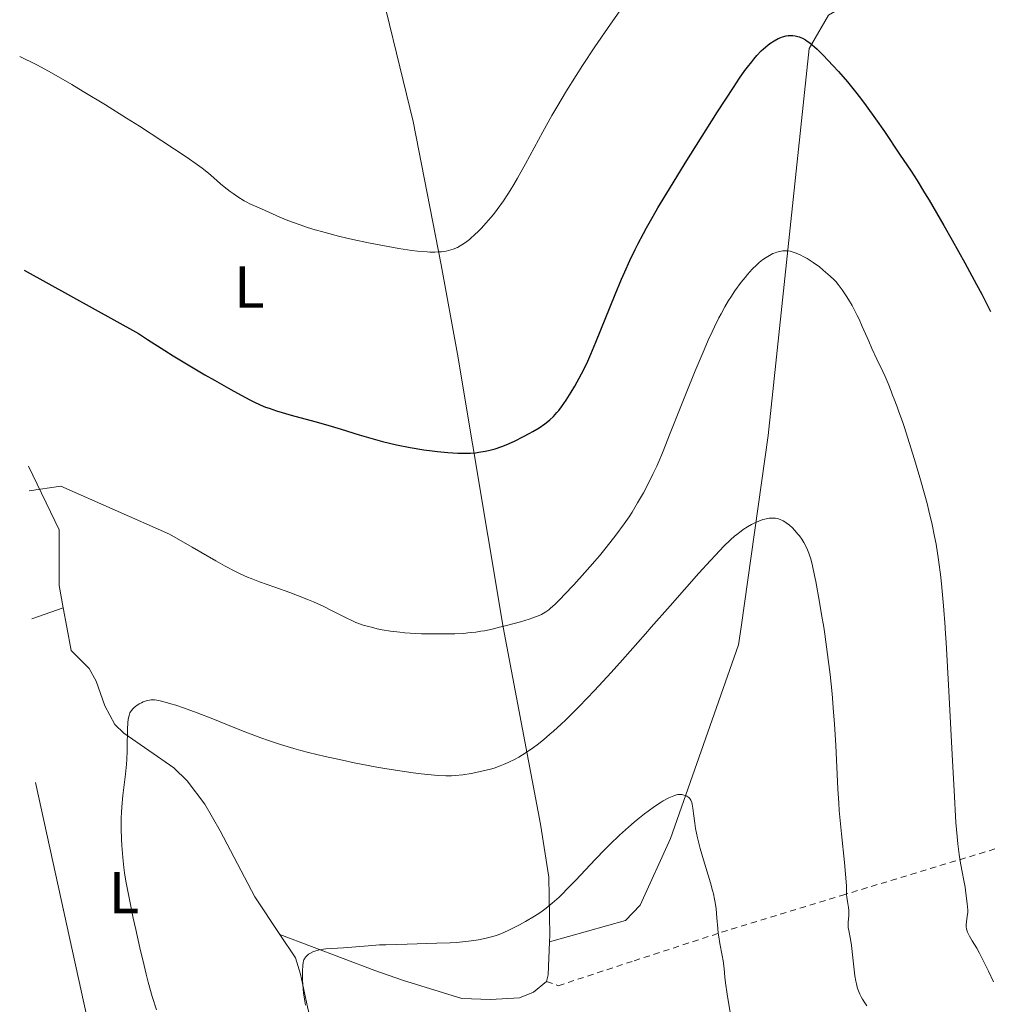
# Model space of a CAD drawing. Units: metres. Extents: x 647835 to 651285, y 4755472 to 4757859.
# Drawn here: x 647868 to 648033, y 4756103 to 4756270 of the extents above; entities that cross this region are included whole.
import ezdxf
from ezdxf.enums import TextEntityAlignment as Align

# ---------------------------------------------------------------- set-up
doc = ezdxf.new("R2010")
doc.units = ezdxf.units.M
doc.header["$MEASUREMENT"] = 0
doc.linetypes.add('DGN Style 2', pattern=[1.7399219301090239, 1.043953158065414, -0.6959687720436097])
for name, color, linetype, lineweight in [('Curva de nivel directora', 30, 'Continuous', 30), ('Curva de nivel intermedia', 30, 'Continuous', 0), ('Etiqueta de uso rústico', 92, 'Continuous', 0), ('Línea de cambio de uso (parcela vista)', 92, 'Continuous', 0), ('Tela metálica o alambrada', 7, 'DGN Style 2', 0)]:
    doc.layers.add(name, color=color, linetype=linetype, lineweight=lineweight)
doc.styles.add('Style-Arial', font='arial.ttf')

msp = doc.modelspace()

# ---------------------------------------------------------------- linework, layer by layer
at = {"layer": 'Curva de nivel directora', "color": 30, "linetype": 'Continuous', "lineweight": 30, "elevation": 1025, "flags": 128}
for points in [[(647868.7000000007, 4756227.850000001), (647888.0899999985, 4756217.080000001), (647889.5899999982, 4756216.100000001), (647892.5499999999, 4756214.220000003), (647893.9899999994, 4756213.320000002), (647896.7799999989, 4756211.630000002), (647899.3699999994, 4756210.100000001), (647900.9599999987, 4756209.180000001), (647903.7399999992, 4756207.600000001), (647906.1399999999, 4756206.29), (647907.0999999987, 4756205.78), (647907.6799999998, 4756205.500000001), (647908.7100000002, 4756205.010000001), (647909.6400000001, 4756204.62), (647910.2399999991, 4756204.400000001), (647911.4999999999, 4756203.980000001), (647914.0099999999, 4756203.260000001), (647918.0099999986, 4756202.160000001), (647920.199999999, 4756201.530000002), (647922.4599999988, 4756200.84), (647925.5399999989, 4756199.890000001), (647927.1100000002, 4756199.430000001), (647929.4799999995, 4756198.770000001), (647930.6699999986, 4756198.470000001), (647931.86, 4756198.2), (647934.2200000006, 4756197.730000001), (647936.5000000002, 4756197.36), (647937.9399999997, 4756197.160000001), (647938.8600000006, 4756197.050000002), (647940.5799999996, 4756196.890000001), (647942.2699999993, 4756196.79), (647943.0400000004, 4756196.77), (647944.4399999996, 4756196.800000002), (647945.3000000003, 4756196.859999999), (647945.8500000001, 4756196.930000001), (647946.9099999995, 4756197.109999999), (647947.4900000007, 4756197.240000002), (647948.6299999984, 4756197.550000003), (647949.7500000005, 4756197.940000001), (647950.4700000002, 4756198.220000001), (647951.9000000006, 4756198.850000001), (647953.4499999996, 4756199.610000002), (647954.4199999997, 4756200.130000002), (647955.0199999987, 4756200.470000002), (647956.0899999995, 4756201.11), (647957.0499999983, 4756201.760000001), (647957.5800000003, 4756202.180000002), (647957.8999999999, 4756202.449999999), (647958.499999999, 4756203.030000002), (647959.1099999992, 4756203.680000002), (647959.4199999998, 4756204.050000003), (647959.9000000004, 4756204.66), (647960.6799999982, 4756205.770000001), (647961.5299999998, 4756207.140000002), (647962.1199999999, 4756208.150000001), (647963.2699999989, 4756210.270000001), (647963.9900000007, 4756211.680000001), (647964.3300000007, 4756212.420000001), (647964.8699999992, 4756213.59), (647965.7299999997, 4756215.619999999), (647968.9900000008, 4756223.720000002), (647970.0799999994, 4756226.300000001), (647970.6399999983, 4756227.57), (647971.4999999988, 4756229.460000002), (647972.3899999983, 4756231.33), (647972.8499999989, 4756232.250000001), (647973.8099999999, 4756234.090000001), (647974.3099999984, 4756235.020000001), (647975.4199999992, 4756236.99), (647976.2499999985, 4756238.410000001), (647978.1900000009, 4756241.640000002), (647980.8699999986, 4756245.980000002), (647982.7799999998, 4756249.04), (647986.3799999984, 4756254.720000002), (647989.0499999993, 4756258.860000002), (647990.1, 4756260.41), (647991.0099999997, 4756261.710000001), (647991.440000001, 4756262.29), (647992.1699999997, 4756263.230000001), (647992.5299999996, 4756263.670000001), (647993.0500000003, 4756264.270000001), (647993.7999999991, 4756265.060000001), (647994.1700000003, 4756265.420000002), (647994.8999999989, 4756266.050000002), (647995.2599999988, 4756266.32), (647995.9699999995, 4756266.789999999), (647996.6699999992, 4756267.16), (647997.1200000006, 4756267.350000001), (647997.4200000003, 4756267.450000001), (647998.0100000004, 4756267.600000001), (647998.3299999998, 4756267.650000002), (647998.5399999999, 4756267.67), (647998.949999999, 4756267.67), (647999.1599999992, 4756267.660000001), (647999.5599999991, 4756267.609999999)], [(647999.5599999991, 4756267.609999999), (647999.9699999982, 4756267.510000002), (648000.2299999997, 4756267.430000001), (648000.7699999984, 4756267.210000002), (648001.3099999994, 4756266.91), (648001.5899999987, 4756266.730000001), (648002.0499999991, 4756266.4), (648002.8200000003, 4756265.75), (648003.2599999984, 4756265.340000001), (648004.2699999987, 4756264.350000001), (648005.9499999996, 4756262.590000002), (648006.8999999996, 4756261.550000003), (648008.4199999995, 4756259.789999999), (648010.0099999986, 4756257.850000001), (648010.8099999989, 4756256.810000001), (648011.609999999, 4756255.740000002), (648013.1899999994, 4756253.550000003), (648014.6800000002, 4756251.369999999), (648017.2499999984, 4756247.54), (648019.2199999999, 4756244.630000002), (648020.2500000002, 4756243.04), (648021.5199999998, 4756240.990000002), (648022.2799999998, 4756239.720000002), (648024.7799999987, 4756235.410000003), (648026.1899999991, 4756232.939999999), (648028.3300000004, 4756229.100000001), (648030.3299999987, 4756225.420000001), (648031.2199999985, 4756223.750000001), (648032.7099999991, 4756220.830000003)]]:
    msp.add_lwpolyline(points, dxfattribs=at)
at = {"layer": 'Curva de nivel intermedia', "color": 30, "linetype": 'Continuous', "lineweight": 0, "flags": 128}
for points, elevation in [([(647867.9200000004, 4756264.109999999), (647870.8200000017, 4756262.679999999), (647872.7900000009, 4756261.600000001), (647874.1100000018, 4756260.859999999), (647876.7500000016, 4756259.349999999), (647878.7000000007, 4756258.189999999), (647882.5000000005, 4756255.890000001), (647886.0600000012, 4756253.66), (647888.2500000016, 4756252.27), (647892.0300000013, 4756249.819999999), (647896.3600000008, 4756246.939999999), (647898.0900000009, 4756245.74), (647898.8799999999, 4756245.15), (647899.9600000017, 4756244.300000001), (647900.8800000005, 4756243.499999999), (647902.0100000014, 4756242.5), (647902.6399999995, 4756241.970000001), (647903.6200000008, 4756241.220000001), (647904.1399999993, 4756240.84), (647904.9300000005, 4756240.3), (647906.0400000014, 4756239.599999999), (647906.3800000012, 4756239.42), (647906.9900000015, 4756239.109999998), (647908.9600000007, 4756238.26), (647912.0800000009, 4756236.859999998), (647913.4600000001, 4756236.289999999), (647914.2200000001, 4756236), (647915.6700000007, 4756235.470000001), (647916.4500000007, 4756235.210000001), (647917.7000000002, 4756234.810000001), (647919.7499999999, 4756234.210000002), (647922.0099999995, 4756233.619999999), (647923.2200000011, 4756233.329999999), (647924.4900000007, 4756233.039999999), (647927.1300000005, 4756232.48), (647928.9100000019, 4756232.140000001), (647932.2800000003, 4756231.539999999), (647934.4999999999, 4756231.21), (647935.4500000019, 4756231.09), (647937.0700000003, 4756230.949999998), (647937.5300000008, 4756230.92), (647938.36, 4756230.91), (647939.0900000008, 4756230.930000001), (647939.52, 4756230.970000001), (647940.3100000012, 4756231.09), (647940.7200000003, 4756231.179999999), (647941.4800000002, 4756231.410000001), (647942.2100000011, 4756231.71), (647942.6700000016, 4756231.960000001), (647942.98, 4756232.140000001), (647943.5999999992, 4756232.56), (647944.2400000007, 4756233.050000002), (647944.5600000003, 4756233.319999999), (647945.060000001, 4756233.769999999), (647945.8400000011, 4756234.52), (647946.2500000001, 4756234.940000001), (647947.0999999995, 4756235.859999998), (647947.9000000019, 4756236.789999999), (647948.3199999998, 4756237.31), (647948.9700000003, 4756238.15), (647950.0200000008, 4756239.619999998), (647950.7699999998, 4756240.749999999), (647951.1699999997, 4756241.369999998), (647951.770000001, 4756242.369999997), (647952.4100000003, 4756243.460000001), (647953.7500000015, 4756245.869999998), (647956.6900000006, 4756251.3), (647958.2599999999, 4756254.119999998), (647959.0700000012, 4756255.52), (647960.7100000017, 4756258.26), (647962.3500000001, 4756260.899999999), (647963.4299999997, 4756262.59), (647965.5199999996, 4756265.739999998), (647967.69, 4756268.880000002), (647970.1900000012, 4756272.410000001)], 1030), ([(647994.6100000005, 4756230.01), (647994.9000000011, 4756230.189999999), (647995.2000000007, 4756230.359999998), (647995.7800000017, 4756230.650000001), (647996.1600000017, 4756230.81), (647996.4099999998, 4756230.899999999), (647996.9000000015, 4756231.029999998), (647997.4300000013, 4756231.119999998), (647997.6799999995, 4756231.140000001), (647998.1800000002, 4756231.130000002), (647998.6699999997, 4756231.050000001), (647999.0100000015, 4756230.970000001), (647999.7200000001, 4756230.720000001), (648000.5000000002, 4756230.380000001), (648000.9200000004, 4756230.180000001), (648001.5799999998, 4756229.819999999), (648002.2600000015, 4756229.399999999), (648002.6100000002, 4756229.17), (648003.6500000019, 4756228.409999999), (648004.3200000002, 4756227.859999999), (648005.5100000014, 4756226.810000001), (648006.1399999995, 4756226.199999998), (648006.4200000013, 4756225.899999999), (648006.8400000014, 4756225.409999999), (648007.5099999999, 4756224.52), (648008.2100000017, 4756223.469999999), (648008.6000000006, 4756222.859999999), (648009.1900000006, 4756221.849999999), (648009.8000000007, 4756220.74), (648010.0900000014, 4756220.159999999), (648010.3799999997, 4756219.550000001), (648010.9400000008, 4756218.310000001), (648012.0300000014, 4756215.769999999), (648012.5800000014, 4756214.529999998), (648013.4100000006, 4756212.760000001), (648014.4200000009, 4756210.670000001), (648014.8400000011, 4756209.779999998), (648015.3200000017, 4756208.63), (648015.8100000012, 4756207.3), (648016.0500000003, 4756206.640000001), (648016.3400000009, 4756205.930000001), (648016.8400000016, 4756204.67), (648017.1600000013, 4756203.829999999), (648017.7400000001, 4756202.179999999), (648018.0900000011, 4756201.150000001), (648019.1900000008, 4756197.7), (648019.7899999998, 4756195.720000001), (648020.7000000018, 4756192.640000001), (648021.5399999999, 4756189.650000001), (648021.9199999999, 4756188.259999999), (648022.2500000007, 4756186.98), (648022.7900000017, 4756184.689999999), (648023.2200000008, 4756182.639999999), (648023.450000001, 4756181.340000001), (648023.8600000001, 4756178.71), (648024.24, 4756175.759999999), (648024.4300000002, 4756174.009999999), (648024.7200000007, 4756170.890000001), (648024.9914833213, 4756167.229655921)], 1020), ([(647949.3775167181, 4756167.229655921), (647949.6699999999, 4756167.300000002), (647950.7699999998, 4756167.580000001), (647952.94, 4756168.180000001), (647954.4000000019, 4756168.630000001), (647955.0299999999, 4756168.84), (647956.0700000015, 4756169.230000001), (647956.5000000007, 4756169.430000001), (647956.76, 4756169.57), (647957.2500000016, 4756169.859999998), (647957.7200000011, 4756170.210000002), (647958.0400000009, 4756170.470000001), (647958.7500000015, 4756171.119999999), (647959.7000000015, 4756172.060000001), (647960.41, 4756172.789999999), (647961.9900000002, 4756174.460000001), (647963.8700000001, 4756176.529999998), (647965.5300000008, 4756178.430000001), (647966.3300000011, 4756179.38), (647967.490000001, 4756180.8), (647969.1000000003, 4756182.850000001), (647970.5100000007, 4756184.779999998), (647971.3400000001, 4756185.999999999), (647971.8600000008, 4756186.800000001), (647972.8100000008, 4756188.34), (647973.7800000008, 4756190.029999998), (647974.3700000009, 4756191.119999999), (647975.4100000003, 4756193.199999998), (647976.0400000006, 4756194.56), (647976.3899999993, 4756195.359999999), (647977.0100000007, 4756196.869999998), (647978.3499999996, 4756200.199999998), (647981.0400000009, 4756206.970000002), (647982.5700000018, 4756210.749999999), (647984.0700000017, 4756214.329999999), (647984.7800000003, 4756215.939999999), (647985.4300000007, 4756217.380000001), (647985.8500000008, 4756218.239999999), (647986.6100000008, 4756219.779999999), (647986.9700000007, 4756220.460000001), (647987.63, 4756221.649999999), (647988.2400000002, 4756222.67), (647988.6200000002, 4756223.269999998), (647989.320000002, 4756224.320000002), (647990.3800000015, 4756225.789999999), (647991.0300000019, 4756226.619999998), (647991.4500000001, 4756227.119999999), (647992.2500000001, 4756228), (647993.0400000014, 4756228.769999999), (647993.4400000015, 4756229.12), (647994.0200000004, 4756229.59), (647994.6100000005, 4756230.01)], 1020), ([(647869.5099999997, 4756190.369999998), (647874.9000000008, 4756191.17), (647893.3700000002, 4756183.02), (647897.2200000014, 4756180.84), (647901.2100000012, 4756178.52), (647902.7800000003, 4756177.63), (647904.5400000017, 4756176.689999999), (647905.3500000008, 4756176.289999999), (647906.5600000002, 4756175.75), (647907.2000000015, 4756175.489999998), (647908.6299999999, 4756174.939999999), (647911.2200000003, 4756174.029999999), (647913.7800000019, 4756173.119999999), (647915.0800000007, 4756172.65), (647916.9400000002, 4756171.91), (647917.8099999997, 4756171.539999999), (647919.4200000013, 4756170.810000001), (647920.8499999995, 4756170.100000001), (647923.2000000009, 4756168.890000001), (647924.4100000003, 4756168.31), (647924.9600000001, 4756168.07), (647925.7800000003, 4756167.76), (647926.2000000007, 4756167.619999999), (647927.1200000015, 4756167.349999999), (647927.6220067285, 4756167.229655921)], 1020), ([(647989.6300000005, 4756182.999999999), (647990.3600000015, 4756183.560000001), (647990.7400000015, 4756183.83), (647991.4700000001, 4756184.310000001), (647992.1500000019, 4756184.699999998), (647992.5700000019, 4756184.91), (647993.360000001, 4756185.259999999), (647994.0700000018, 4756185.509999999), (647994.4000000004, 4756185.609999999), (647994.8699999999, 4756185.699999999), (647995.1100000012, 4756185.739999999), (647995.5700000017, 4756185.76), (647995.9900000019, 4756185.750000001), (647996.2000000019, 4756185.730000001), (647996.5199999993, 4756185.679999999), (647997.010000001, 4756185.529999999), (647997.5200000008, 4756185.310000001), (647997.78, 4756185.16), (647998.0400000014, 4756184.98), (647998.5600000002, 4756184.57), (647999.0800000009, 4756184.09), (647999.4200000007, 4756183.739999999), (648000.0399999998, 4756183.01), (648000.260000001, 4756182.730000001), (648000.6499999999, 4756182.17), (648001.0000000009, 4756181.609999998), (648001.2200000001, 4756181.210000001), (648001.610000001, 4756180.399999999), (648001.8600000015, 4756179.789999999), (648001.990000001, 4756179.449999999), (648002.1800000012, 4756178.849999999), (648002.4900000017, 4756177.67), (648002.8499999995, 4756176.029999999), (648003.0599999995, 4756174.99), (648003.690000002, 4756171.49), (648004.0400000009, 4756169.42), (648004.3810116522, 4756167.229655921)], 1015), ([(647975.1235132723, 4756167.229655921), (647978.3300000017, 4756170.88), (647983.190000001, 4756176.4), (647985.1600000003, 4756178.59), (647986.0000000006, 4756179.499999999), (647987.4400000002, 4756180.989999999), (647988.5900000011, 4756182.099999999), (647989.2400000016, 4756182.680000001), (647989.6300000005, 4756182.999999999)], 1015), ([(647887.6100000001, 4756115.930000001), (647887.1900000023, 4756117.890000001), (647886.4800000014, 4756121.34), (647885.9400000004, 4756124.16), (647885.7100000002, 4756125.589999998), (647885.6000000007, 4756126.449999999), (647885.4199999997, 4756128.179999999), (647885.2600000009, 4756130.180000001), (647885.2000000007, 4756131.289999999), (647885.1500000014, 4756133.05), (647885.1700000016, 4756134.890000002), (647885.2099999995, 4756135.83), (647885.2699999999, 4756136.769999999), (647885.440000002, 4756138.66), (647885.86, 4756142.300000001), (647886.0299999999, 4756143.99), (647886.0900000002, 4756144.789999999), (647886.1600000019, 4756146.279999999), (647886.1900000008, 4756147.63), (647886.2000000019, 4756149.21), (647886.2000000019, 4756149.9), (647886.2600000001, 4756151.09), (647886.3200000004, 4756151.609999998), (647886.4200000011, 4756152.070000002), (647886.4800000014, 4756152.289999997), (647886.6400000001, 4756152.690000001), (647886.7400000007, 4756152.88), (647886.9200000018, 4756153.140000001), (647887.1299999997, 4756153.390000001), (647887.2800000015, 4756153.550000001), (647887.6300000002, 4756153.850000001), (647887.8100000013, 4756153.98), (647888.2000000002, 4756154.230000001), (647888.6000000003, 4756154.440000001), (647888.8700000008, 4756154.560000001), (647889.4000000005, 4756154.749999999), (647889.9400000015, 4756154.880000001), (647890.2099999997, 4756154.909999999), (647890.7800000019, 4756154.909999999), (647891.2100000011, 4756154.859999998), (647891.5199999994, 4756154.8), (647892.2400000015, 4756154.640000002), (647893.5900000016, 4756154.259999999), (647894.4000000006, 4756154.009999999), (647895.7500000007, 4756153.56), (647898.0599999997, 4756152.720000002), (647900.6800000014, 4756151.7), (647904.4299999999, 4756150.180000001), (647906.3299999998, 4756149.42), (647908.8399999999, 4756148.470000001), (647910.1299999997, 4756148.01), (647912.1800000014, 4756147.33), (647914.4300000002, 4756146.659999999), (647915.6600000017, 4756146.329999999), (647916.9600000003, 4756145.989999999), (647919.7600000009, 4756145.32), (647922.7000000002, 4756144.67), (647924.6900000018, 4756144.259999999), (647928.5400000009, 4756143.519999999), (647929.900000002, 4756143.289999999), (647932.4400000012, 4756142.869999998), (647934.7099999998, 4756142.539999999), (647936.0700000012, 4756142.369999998), (647938.350000001, 4756142.130000001), (647939.0500000007, 4756142.07), (647940.2400000021, 4756142.010000001), (647941.240000001, 4756142.02), (647941.8500000013, 4756142.06), (647943.1100000021, 4756142.199999998), (647944.5600000003, 4756142.429999998), (647945.3499999995, 4756142.58), (647946.5800000009, 4756142.849999999), (647947.8200000015, 4756143.17), (647948.4299999995, 4756143.350000001), (647949.5, 4756143.720000001), (647950.0200000008, 4756143.930000001), (647950.8099999998, 4756144.270000001), (647952.0000000012, 4756144.88), (647952.6200000005, 4756145.220000001), (647953.8899999999, 4756146.009999999), (647955.1100000005, 4756146.840000001), (647955.7600000009, 4756147.31), (647956.8000000003, 4756148.119999999), (647957.9300000012, 4756149.069999999), (647958.5400000014, 4756149.599999999), (647959.8400000001, 4756150.789999999), (647960.5399999997, 4756151.460000001), (647961.6600000017, 4756152.550000002), (647962.8600000021, 4756153.77), (647965.4800000016, 4756156.519999999), (647968.3000000003, 4756159.579999999), (647970.2400000005, 4756161.729999999), (647974.1400000007, 4756166.11), (647975.1235132723, 4756167.229655921)], 1015), ([(647927.6220067285, 4756167.229655921), (647928.5800000011, 4756167), (647929.4300000004, 4756166.83), (647930.8400000008, 4756166.600000001), (647932.4299999999, 4756166.4), (647933.2999999995, 4756166.32), (647934.2100000014, 4756166.249999999), (647936.1300000015, 4756166.15), (647938.0899999995, 4756166.11), (647939.3800000015, 4756166.099999999), (647941.7599999997, 4756166.139999999), (647943.2900000009, 4756166.210000001), (647943.9900000005, 4756166.269999999), (647945.3300000015, 4756166.419999998), (647946.2099999998, 4756166.550000001), (647946.8100000012, 4756166.66), (647948.0899999996, 4756166.92), (647949.3775167181, 4756167.229655921)], 1020), ([(648004.3810116522, 4756167.229655921), (648004.5599999994, 4756166.079999999), (648005.0399999998, 4756162.619999998), (648005.2600000012, 4756160.899999999), (648005.4600000001, 4756159.21), (648005.7999999998, 4756155.939999999), (648006.0700000003, 4756152.84), (648006.2200000001, 4756150.869999998), (648006.4400000013, 4756147.180000001), (648006.8000000013, 4756139.829999999), (648006.9500000009, 4756137.399999999), (648007.0400000003, 4756136.140000001), (648007.4000000001, 4756132.199999998), (648007.9000000008, 4756127.289999999), (648008.0799999997, 4756125.34), (648008.2300000016, 4756123.34), (648008.2800000008, 4756121.889999999), (648008.3200000012, 4756121.409999998), (648008.4400000018, 4756120.699999998), (648008.6200000006, 4756119.689999999), (648008.6600000008, 4756119.16), (648008.6600000008, 4756118.880000001), (648008.6299999995, 4756118.3), (648008.5300000012, 4756117.140000001), (648008.52, 4756116.580000001), (648008.5500000013, 4756116.310000001), (648008.6299999995, 4756115.749999999), (648008.9100000013, 4756114.300000001), (648009.0800000011, 4756113.239999999), (648009.3100000012, 4756111.16), (648009.5500000005, 4756109.090000001), (648009.6900000012, 4756108.08), (648009.8400000011, 4756107.15), (648009.9300000004, 4756106.730000001), (648010.0700000012, 4756106.16), (648010.1800000007, 4756105.82), (648010.390000001, 4756105.230000001), (648010.5000000005, 4756104.970000001), (648010.7300000007, 4756104.52), (648010.9600000009, 4756104.140000001), (648011.3699999999, 4756103.519999999), (648011.6900000018, 4756103)], 1015), ([(648024.9914833213, 4756167.229655921), (648025.0100000012, 4756166.98), (648025.160000001, 4756164.659999999), (648025.6399999993, 4756156.38), (648026.2500000017, 4756144.569999999), (648026.5199999999, 4756139.539999999), (648026.8399999996, 4756134.119999998), (648027.0300000019, 4756131.710000001), (648027.1400000014, 4756130.499999999), (648027.3600000005, 4756128.7), (648027.6200000019, 4756127.180000001), (648027.9700000006, 4756125.45), (648028.1400000005, 4756124.569999999), (648028.3700000007, 4756123.109999999), (648028.5100000014, 4756122.119999999), (648028.7300000006, 4756120.380000001), (648028.8300000011, 4756119.24), (648028.8300000011, 4756118.82), (648028.7599999995, 4756118.21), (648028.600000001, 4756117.26), (648028.5700000018, 4756116.71), (648028.5899999997, 4756116.319999999), (648028.620000001, 4756116.119999998), (648028.7000000015, 4756115.82), (648028.810000001, 4756115.51), (648029.1300000006, 4756114.83), (648029.5900000011, 4756114.050000001), (648030.36, 4756112.75), (648030.8200000004, 4756111.949999999), (648031.4700000009, 4756110.710000001), (648031.8200000018, 4756110.009999999), (648032.3499999993, 4756108.890000001), (648033.1800000007, 4756107.05)], 1020), ([(647879.3300000011, 4756101.180000001), (647870.5800000003, 4756140.91)], 1020), ([(647916.4300000007, 4756103.08), (647916.300000001, 4756103.779999999), (647916.0999999997, 4756105.190000001), (647915.9900000002, 4756106.550000002), (647915.9500000001, 4756107.4), (647915.9299999999, 4756108.859999998), (647915.9700000001, 4756109.909999998), (647916.0199999993, 4756110.3), (647916.0999999997, 4756110.630000001), (647916.1500000012, 4756110.77), (647916.2400000006, 4756110.970000001), (647916.3099999998, 4756111.09), (647916.4800000021, 4756111.310000001), (647916.7800000014, 4756111.599999999), (647916.9600000003, 4756111.739999999), (647917.2599999999, 4756111.930000001), (647917.7900000019, 4756112.189999999), (647918.410000001, 4756112.4), (647918.7500000007, 4756112.48), (647919.1100000006, 4756112.550000001), (647919.9000000019, 4756112.640000001), (647922.8700000001, 4756112.83), (647927.0900000001, 4756113.199999999), (647928.9700000001, 4756113.319999999), (647930.0400000006, 4756113.369999998), (647933.6600000015, 4756113.480000001), (647938.74, 4756113.599999999), (647940.9900000007, 4756113.689999999), (647941.980000001, 4756113.749999999), (647943.6600000019, 4756113.890000001), (647945.0300000019, 4756114.07), (647945.8099999998, 4756114.199999998), (647947.1200000019, 4756114.48), (647948.2500000006, 4756114.779999999), (647948.7800000004, 4756114.949999999), (647949.5700000017, 4756115.230000001), (647950.8300000001, 4756115.77), (647952.0999999996, 4756116.38), (647952.7700000001, 4756116.730000001), (647953.8000000005, 4756117.300000001), (647955.3200000006, 4756118.199999999), (647956.1900000023, 4756118.769999999), (647956.6200000015, 4756119.07), (647957.2800000008, 4756119.550000001), (647958.3200000002, 4756120.409999999), (647959.4800000002, 4756121.46), (647960.1200000016, 4756122.079999999), (647960.8000000013, 4756122.779999998), (647962.300000001, 4756124.34), (647965.6000000001, 4756127.84), (647967.280000001, 4756129.569999999), (647968.1100000002, 4756130.4), (647969.7199999995, 4756131.939999999), (647971.2599999995, 4756133.329999999), (647972.2200000007, 4756134.16), (647972.8300000009, 4756134.67), (647973.9800000021, 4756135.59), (647974.5800000011, 4756136.050000002), (647975.6600000006, 4756136.82), (647976.6100000006, 4756137.439999999), (647977.1600000004, 4756137.770000001), (647978.1100000005, 4756138.279999999), (647978.4099999999, 4756138.420000001), (647978.9300000007, 4756138.640000001), (647979.38, 4756138.779999998), (647979.6399999993, 4756138.83), (647979.8100000013, 4756138.850000001), (647980.1199999999, 4756138.850000001), (647980.2899999997, 4756138.84), (647980.6300000016, 4756138.77), (647980.9400000002, 4756138.67)], 1010), ([(647980.9400000002, 4756138.67), (647981.1400000014, 4756138.579999999), (647981.4699999999, 4756138.369999999), (647981.6500000008, 4756138.189999999), (647981.7300000014, 4756138.079999999), (647981.8400000009, 4756137.890000001), (647981.9800000017, 4756137.490000002), (647982.0399999998, 4756137.220000001), (647982.1600000005, 4756136.539999999), (647982.27, 4756135.609999998), (647982.4900000015, 4756134.009999998), (647982.65, 4756133.069999999), (647982.9699999997, 4756131.480000001), (647983.1799999998, 4756130.62), (647983.4200000013, 4756129.71), (647983.9900000012, 4756127.789999999), (647984.8000000003, 4756125.159999999), (647985.1900000015, 4756123.859999998), (647985.52, 4756122.59), (647985.6699999998, 4756121.980000001), (647985.8500000008, 4756121.100000001), (647985.9500000014, 4756120.539999999), (647986.1100000001, 4756119.46), (647986.2599999999, 4756117.949999998), (647986.4200000009, 4756116.140000001), (647986.5000000013, 4756115.3), (647986.5800000017, 4756114.699999998), (647986.7699999996, 4756113.560000001), (647987.1800000007, 4756111.529999999), (647987.3399999995, 4756110.630000001), (647987.4800000002, 4756109.32), (647987.63, 4756107.850000001), (647987.7400000017, 4756106.869999999), (647988.01, 4756104.970000001), (647988.5900000011, 4756101.5)], 1010), ([(647891.1200000016, 4756102.3), (647890.4300000009, 4756104.550000001), (647889.7300000014, 4756107.029999999), (647889.3800000005, 4756108.390000001), (647889.0200000005, 4756109.83), (647888.3000000007, 4756112.859999999), (647887.6100000001, 4756115.930000001)], 1015)]:
    msp.add_lwpolyline(points, dxfattribs=dict(at, elevation=elevation))
at = {"layer": 'Línea de cambio de uso (parcela vista)', "color": 92, "linetype": 'Continuous', "lineweight": 0, "extrusion": (0.2966079676057515, 0.1055346701680433, 0.9491502235922972), "elevation": 695070.6844419655, "flags": 128}
msp.add_lwpolyline([(4263800.703323896, -2092309.053752156), (4263800.703323897, -2092315.025351607)], dxfattribs=at)
at = {"layer": 'Línea de cambio de uso (parcela vista)', "color": 92, "linetype": 'Continuous', "lineweight": 0, "extrusion": (0.001708534808147048, -0.009294239594082553, 0.9999553480126886), "elevation": -42081.61658814749, "flags": 128}
msp.add_lwpolyline([(647873.2497671818, 4755981.535223283), (647872.6375134004, 4755984.865667134)], dxfattribs=at)
at = {"layer": 'Línea de cambio de uso (parcela vista)', "color": 92, "linetype": 'Continuous', "lineweight": 0, "extrusion": (0.7039434583221706, -0.1619692913358496, 0.691541434875442), "elevation": -313521.8801927821, "flags": 128}
msp.add_lwpolyline([(4780297.160668661, 301550.4993333219), (4780291.644189257, 301548.9903419357), (4780290.484663494, 301548.9903419357)], dxfattribs=at)
at = {"layer": 'Línea de cambio de uso (parcela vista)', "color": 92, "linetype": 'Continuous', "lineweight": 0}
for points in [[(648161.9400000004, 4756287.119999999, 1046.570000000007), (648132.0999999996, 4756284.390000001, 1045), (648103.4199999999, 4756281.77, 1040), (648076.79, 4756279.34, 1035), (648036.0899999999, 4756275.619999999, 1030), (648028.5099999999, 4756274.930000001, 1029.729999999996), (648013.0599999997, 4756273.529999999, 1030.119999999995), (648007.7300000006, 4756272.59, 1029.440000000002), (648005.2199999997, 4756271.140000001, 1028.589999999997), (648002.3399999999, 4756266.15, 1025), (648001.9400000004, 4756265.460000001, 1024.220000000001), (647994.9400000004, 4756199.779999999, 1015.830000000002), (647990.3514, 4756167.229699999, 1012.422900000005)], [(647927.8600000005, 4756281.210000001, 1034.960000000006), (647934.6799999997, 4756253.060000001, 1032.169999999998), (647939.4699999997, 4756228.730000001, 1028.949999999997), (647942.2199999997, 4756213.609999999, 1026.649999999994), (647949.9199999999, 4756167.609999999, 1018.679999999993), (647949.9921000004, 4756167.229699999, 1018.606199999995)], [(647875.3200000003, 4756170.560000001, 1016.5), (647874.6299999999, 4756174.350000001, 1016.529999999999), (647874.6200000001, 4756183.75, 1017.699999999997), (647869.4199999999, 4756194.58, 1019.759999999995)], [(647912.0800000001, 4756115.08, 1010.580000000002), (647907.8200000003, 4756121.480000001, 1011.279999999999), (647901.9699999997, 4756132.699999999, 1012.660000000004), (647899.3399999999, 4756137.189999999, 1013.100000000006), (647896.3300000001, 4756141.17, 1013.339999999997), (647894.0999999996, 4756143.390000001, 1013.710000000006), (647885.5999999996, 4756149.279999999, 1014.820000000007), (647884.0599999997, 4756150.74, 1015.029999999999), (647882.3799999999, 4756153.880000001, 1014.800000000003), (647880.9000000004, 4756158.07, 1015.270000000004), (647879.7100000001, 4756160.27, 1015.550000000003), (647876.6600000003, 4756163.27, 1016.429999999993), (647875.9321999997, 4756167.229699999, 1016.467999999993)], [(647949.9921000004, 4756167.229699999, 1018.606199999995), (647956.3200000003, 4756133.84, 1012.130000000005), (647957.7100000001, 4756124.84, 1010.199999999997), (647957.8799999999, 4756114.980000001, 1007.860000000001), (647957.8399999999, 4756113.880000001, 1007.649999999994)], [(647990.3514, 4756167.229699999, 1012.422900000005), (647989.9299999997, 4756164.24, 1012.110000000001), (647978.4100000003, 4756131.4, 1008.380000000005), (647973.2599999999, 4756120.050000001, 1006.520000000004), (647970.7699999996, 4756117.480000001, 1006.520000000004), (647957.8399999999, 4756113.880000001, 1007.649999999994)], [(647918.0700000003, 4756096.119999999, 1010.14), (647918.2000000002, 4756096.960000001, 1010.14), (647916.7800000003, 4756102.83, 1009.669999999998), (647915.6100000005, 4756108.380000001, 1009.910000000004), (647914.7199999997, 4756111.109999999, 1010.14), (647912.0800000001, 4756115.08, 1010.580000000002)], [(647957.3600000005, 4756107.140000001, 1006.559999999998), (647955.1299999999, 4756105.289999999, 1006.809999999998), (647952.7699999996, 4756104.359999999, 1007.160000000004), (647947.8200000003, 4756104.060000001, 1007.809999999998), (647942.9500000002, 4756104.24, 1007.949999999997), (647932.9100000003, 4756107.359999999, 1007.910000000004), (647928.2100000001, 4756108.99, 1008.14), (647912.0800000001, 4756115.08, 1010.580000000002)]]:
    msp.add_polyline3d(points, dxfattribs=at)
at = {"layer": 'Tela metálica o alambrada', "color": 7, "linetype": 'DGN Style 2', "lineweight": 0}
msp.add_polyline3d([(647957.3600000005, 4756107.140000001, 1006.559999999998), (647959.3399999999, 4756106.4, 1007.720000000001), (647972.2100000001, 4756110.640000001, 1007.029999999999), (647987.04, 4756115.470000001, 1010.050000000003), (648007.4699999997, 4756121.74, 1014.710000000006), (648042.4500000002, 4756132.34, 1023.789999999994), (648085.8499999996, 4756144.77, 1034.029999999999), (648123.29, 4756155.699999999, 1040.320000000007), (648154.6900000004, 4756165.890000001, 1045.210000000006), (648158.6014, 4756167.229699999, 1045.172300000006)], dxfattribs=at)

# ---------------------------------------------------------------- texts
at = {"layer": 'Etiqueta de uso rústico', "color": 92, "linetype": 'Continuous', "lineweight": 0, "style": 'Style-Arial'}
for p in [(647906.8914203801, 4756224.99001, 1028.136299999998), (647885.6214203802, 4756122.200010001, 1015.141799999998)]:
    msp.add_text('L', height=7.000000000000002, dxfattribs=at).set_placement(p, align=Align.MIDDLE_CENTER)

doc.saveas('drawing.dxf')
